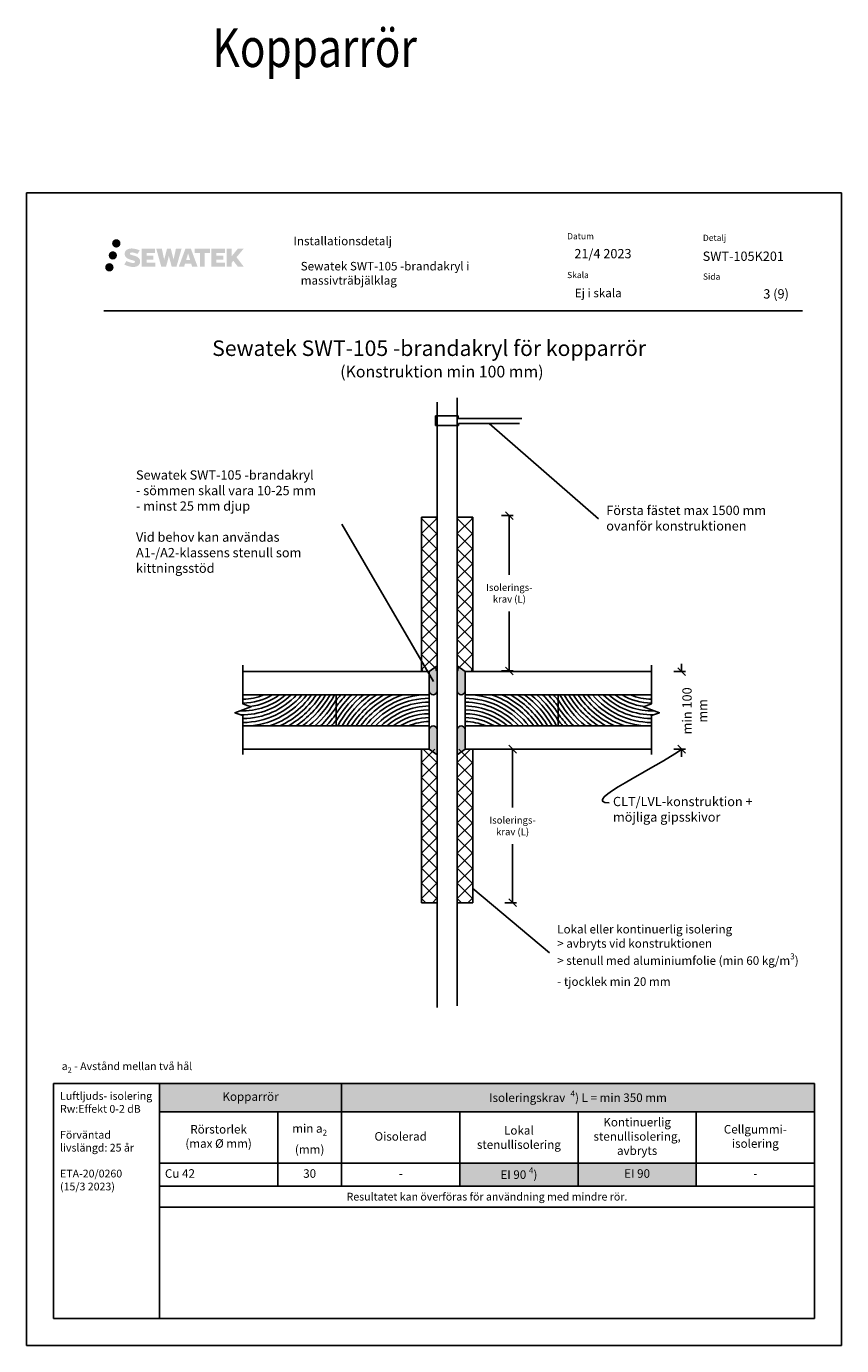
# Model space of a CAD drawing. Units: millimetres. Extents: x -8182 to 2595, y -12029 to -5711.
# Drawn here: x -7952 to -6902, y -9629 to -7930 of the extents above; entities that cross this region are included whole.
import ezdxf
from ezdxf import colors
from ezdxf.entities.mleader import LeaderData, LeaderLine
from ezdxf.enums import TextEntityAlignment as Align
from ezdxf.math import Vec2, Vec3

# ---------------------------------------------------------------- set-up
doc = ezdxf.new("R2010")
doc.units = ezdxf.units.MM
doc.header["$LTSCALE"] = 5
doc.header["$MEASUREMENT"] = 0
doc.layers.get('Defpoints').update_dxf_attribs({"color": 253})
doc.layers.add('Sewatek', color=7, linetype='Continuous')
doc.styles.add('_Mittaviivat', font='verdana.ttf', dxfattribs={"height": 9})
doc.styles.add('_Otsikko', font='verdana.ttf', dxfattribs={"height": 16})
doc.styles.add('_Taulukon data', font='verdana.ttf', dxfattribs={"height": 11})
doc.styles.add('_Taulukon header', font='verdana.ttf', dxfattribs={"height": 11})
doc.styles.add('_Taulukon title', font='verdana.ttf', dxfattribs={"height": 11})
doc.styles.add('_Teksti 10', font='verdana.ttf', dxfattribs={"height": 10})
doc.styles.add('_Teksti 11', font='verdana.ttf', dxfattribs={"height": 11})
doc.styles.add('_Teksti 12', font='verdana.ttf', dxfattribs={"height": 12})
doc.styles.add('_Teksti 8', font='verdana.ttf', dxfattribs={"height": 8})
doc.styles.add('_Teksti leaderit', font='verdana.ttf', dxfattribs={"height": 11})
doc.styles.add('Teksti', font='simplex.shx', dxfattribs={"width": 0.8})
doc.styles.add('Teksti 50', font='simplex.shx', dxfattribs={"width": 0.8, "height": 50})
doc.dimstyles.new('Mitta 2', dxfattribs={"dimtxt": 10, "dimasz": 10, "dimexe": 5, "dimexo": 0, "dimgap": 4, "dimtad": 0, "dimtih": 1, "dimtoh": 1, "dimdec": 4, "dimzin": 0, "dimdsep": 46, "dimtxsty": 'Teksti', "dimblk": 'OBLIQUE', "dimcen": 0, "dimclrd": 256, "dimclre": 256, "dimclrt": 256, "dimadec": 0, "dimazin": 0, "dimtfac": 1, "dimtdec": 4, "dimtofl": 0, "dimtmove": 0, "dimatfit": 3, "dimldrblk": 'OBLIQUE', "dimfxl": 10, "dimfxlon": 1, "dimtolj": 1, "dimtzin": 0, "dimlwd": -1, "dimlwe": -1, "dimarcsym": 0})

# ---------------------------------------------------------------- blocks, each defined once
blk = doc.blocks.new('_Oblique')
at = {"color": 0, "linetype": 'ByBlock', "lineweight": -2}
blk.add_line((-0.5, -0.5), (0.5, 0.5), dxfattribs=at)
blk = doc.blocks.new('*D115')
at = {"layer": 'Defpoints', "color": 0}
for p in [(-7147, -8761.2), (-7147, -8861.2), (-7108, -8861.2)]:
    blk.add_point(p, dxfattribs=at)
at = {"layer": 'Sewatek'}
for p, q in [((-7108, -8761.2), (-7108, -8751.2)), ((-7118, -8761.2), (-7103, -8761.2)), ((-7118, -8861.2), (-7103, -8861.2)), ((-7108, -8861.2), (-7108, -8871.2))]:
    blk.add_line(p, q, dxfattribs=at)
at = {"layer": 'Sewatek', "xscale": 10, "yscale": 10, "zscale": 10}
for p, rotation in [((-7108, -8761.2), 270), ((-7108, -8861.2), 90)]:
    blk.add_blockref('_Oblique', p, dxfattribs=dict(at, rotation=rotation))
at = {"layer": 'Sewatek', "insert": (-7091.1, -8811.8), "char_height": 9, "attachment_point": 5, "rotation": 90, "style": '_Mittaviivat'}
blk.add_mtext('\\A1;{\\H1.33333x;min 100 mm}', dxfattribs=at)
blk = doc.blocks.new('_None')

msp = doc.modelspace()

# ---------------------------------------------------------------- hatches: boundary and pattern name
at = {"layer": 'Sewatek', "ltscale": 0.5, "true_color": 0x002d72, "transparency": 33554687}
h = msp.add_hatch(color=166, dxfattribs=at)
h.dxf.hatch_style = 1
h.paths.add_polyline_path([(-7841.58993, -8209.64298, 1), (-7830.75339, -8209.64298, 1)])
at = {"layer": 'Sewatek', "ltscale": 0.5, "true_color": 0xda1884, "transparency": 33554687}
h = msp.add_hatch(color=222, dxfattribs=at)
h.dxf.hatch_style = 1
h.paths.add_polyline_path([(-7835.32733, -8225.10653, 1), (-7845.97516, -8225.10653, 1)])
at = {"layer": 'Sewatek', "ltscale": 0.5, "true_color": 0x002d72, "transparency": 33554687}
h = msp.add_hatch(color=166, dxfattribs=at)
h.dxf.hatch_style = 1
h.paths.add_polyline_path([(-7805.87265, -8230.50763), (-7806.79821, -8229.00532), (-7807.68548, -8228.14364), (-7808.52156, -8227.36728), (-7809.60954, -8226.76939), (-7810.65404, -8226.30707), (-7811.88689, -8225.82763), (-7814.41496, -8225.1352), (-7816.37876, -8224.58288), (-7817.99889, -8223.9201), (-7818.44075, -8223.46597), (-7818.62486, -8222.53317), (-7818.31801, -8222.04222), (-7817.4834, -8221.51445), (-7815.72825, -8221.28615), (-7813.27743, -8221.69462), (-7810.85802, -8222.44872), (-7808.84709, -8223.20282), (-7806.08103, -8218.61279), (-7807.78487, -8217.90526), (-7808.69455, -8217.57315), (-7810.01369, -8217.17093), (-7811.74187, -8216.74979), (-7814.16838, -8216.33209), (-7815.68462, -8216.19386), (-7817.2755, -8216.19386), (-7819.23467, -8216.45127), (-7820.98678, -8216.94779), (-7822.28412, -8217.66853), (-7823.3252, -8218.46936), (-7824.07798, -8219.19011), (-7824.61319, -8220.03028), (-7824.99738, -8220.7756), (-7825.35966, -8222.19324), (-7825.35966, -8223.92591), (-7825.17065, -8224.82374), (-7824.87153, -8225.8549), (-7824.0908, -8227.08673), (-7823.22331, -8227.91951), (-7822.16498, -8228.8217), (-7821.35575, -8229.29955), (-7820.02999, -8229.86091), (-7817.65317, -8230.69697), (-7815.13303, -8231.35388), (-7813.58033, -8231.84358), (-7812.93139, -8232.2075), (-7812.48365, -8232.55131), (-7812.15926, -8233.12245), (-7812.15926, -8233.64921), (-7812.27662, -8233.93273), (-7812.59601, -8234.29943), (-7813.30574, -8234.67796), (-7814.25206, -8234.87905), (-7815.54142, -8234.87905), (-7816.90175, -8234.60698), (-7818.58146, -8234.18114), (-7820.30849, -8233.5542), (-7821.72797, -8232.99824), (-7822.99367, -8232.30033), (-7825.85051, -8236.75085), (-7824.70796, -8237.42599), (-7823.28497, -8238.04919), (-7821.62309, -8238.68279), (-7819.82026, -8239.20046), (-7818.26457, -8239.60697), (-7816.45873, -8239.89882), (-7815.18187, -8240.09035), (-7813.94149, -8240.09035), (-7812.65423, -8239.97614), (-7810.58764, -8239.52912), (-7809.34009, -8239.05027), (-7808.39498, -8238.5084), (-7807.63889, -8237.87833), (-7807.09703, -8237.29866), (-7806.49216, -8236.47957), (-7805.92798, -8235.55331), (-7805.5739, -8234.09272), (-7805.5739, -8232.17846)])
h.paths.add_polyline_path([(-7788.33454, -8225.47533), (-7797.23578, -8225.47533), (-7797.23578, -8221.90563), (-7786.22785, -8221.90563), (-7786.22785, -8216.52371), (-7803.58969, -8216.52371), (-7803.58969, -8239.64272), (-7786.06554, -8239.64272), (-7786.06554, -8234.39722), (-7797.2393, -8234.39722), (-7797.2393, -8230.73702), (-7788.33454, -8230.73702)])
h.paths.add_polyline_path([(-7777.50864, -8216.49752), (-7784.69328, -8216.49752), (-7778.25413, -8239.65823), (-7772.04425, -8239.65823), (-7768.5013, -8225.84313), (-7764.78595, -8239.64566), (-7758.66693, -8239.64566), (-7752.18229, -8216.58184), (-7759.39354, -8216.58184), (-7762.43196, -8230.5688), (-7765.95146, -8216.51557), (-7770.9154, -8216.51557), (-7774.5153, -8230.74753)])
h.paths.add_polyline_path([(-7740.10626, -8216.50634), (-7747.13992, -8216.50424), (-7755.66697, -8239.6574), (-7748.80976, -8239.6574), (-7747.67252, -8235.80487), (-7739.682, -8235.80487), (-7738.47283, -8239.68068), (-7731.48204, -8239.68068)])
h.paths.add_polyline_path([(-7746.19807, -8230.91708), (-7743.67922, -8222.53463), (-7741.10284, -8230.91708)], flags=16)
h.paths.add_polyline_path([(-7681.34757, -8227.43753), (-7672.15628, -8216.51924), (-7679.66674, -8216.51924), (-7687.72452, -8226.3541), (-7687.72452, -8216.51973), (-7694.03247, -8216.51973), (-7694.03247, -8239.70017), (-7687.73147, -8239.70017), (-7687.73147, -8234.78823), (-7685.40942, -8232.1083), (-7679.52498, -8239.75156), (-7671.93644, -8239.75156)])
h.paths.add_polyline_path([(-7698.4152, -8225.54835), (-7707.36798, -8225.54835), (-7707.36798, -8221.86649), (-7696.32929, -8221.86649), (-7696.32929, -8216.51819), (-7713.75178, -8216.51819), (-7713.75178, -8239.70576), (-7696.18759, -8239.70576), (-7696.18759, -8234.35765), (-7707.3691, -8234.35765), (-7707.3691, -8230.77209), (-7698.4152, -8230.77209)])
h.paths.add_polyline_path([(-7722.15654, -8221.83057), (-7715.6494, -8221.83057), (-7715.6494, -8216.51478), (-7735.11614, -8216.51478), (-7735.11614, -8221.88745), (-7728.51144, -8221.88745), (-7728.51144, -8239.6546), (-7722.15654, -8239.6546)])
at = {"layer": 'Sewatek', "ltscale": 0.5, "true_color": 0x05c3de, "transparency": 33554687}
h = msp.add_hatch(color=132, dxfattribs=at)
h.dxf.hatch_style = 1
h.paths.add_polyline_path([(-7839.72453, -8240.47067, 1), (-7850.52972, -8240.47067, 1)])
at = {"layer": 'Sewatek'}
h = msp.add_hatch(color=256, dxfattribs=at)
h.dxf.hatch_style = 1
edge = h.paths.add_edge_path()
edge.add_line((-7433.0019, -8787.15568), (-7433.0019, -8761.15287))
edge.add_line((-7433.0019, -8761.15287), (-7423.0019, -8754.0002))
edge.add_line((-7423.0019, -8754.0002), (-7423.0019, -8787.15568))
edge.add_arc((-7428.0019, -8786.03533), 5.12398, 192.62973878, 347.37026122, ccw=False)
h = msp.add_hatch(color=256, dxfattribs=at)
h.dxf.hatch_style = 1
edge = h.paths.add_edge_path()
edge.add_line((-7387.0019, -8787.15568), (-7387.0019, -8761.15287))
edge.add_line((-7387.0019, -8761.15287), (-7397.0019, -8754.0002))
edge.add_line((-7397.0019, -8754.0002), (-7397.0019, -8787.15568))
edge.add_arc((-7392.0019, -8786.03533), 5.12398, 192.62973878, 347.37026122)
h = msp.add_hatch(color=256, dxfattribs=at)
h.dxf.hatch_style = 1
edge = h.paths.add_edge_path()
edge.add_line((-7433.0019, -8835.15568), (-7433.0019, -8861.1585))
edge.add_line((-7433.0019, -8861.1585), (-7423.0019, -8868.31117))
edge.add_line((-7423.0019, -8868.31117), (-7423.0019, -8835.15568))
edge.add_arc((-7428.0019, -8836.27604), 5.12398, 12.62973878, 167.37026122)
h = msp.add_hatch(color=256, dxfattribs=at)
h.dxf.hatch_style = 1
edge = h.paths.add_edge_path()
edge.add_line((-7387.0019, -8835.15568), (-7387.0019, -8861.1585))
edge.add_line((-7387.0019, -8861.1585), (-7397.0019, -8868.31117))
edge.add_line((-7397.0019, -8868.31117), (-7397.0019, -8835.15568))
edge.add_arc((-7392.0019, -8836.27604), 5.12398, 12.62973878, 167.37026122, ccw=False)

# ---------------------------------------------------------------- linework, layer by layer
for p, q in [((-6901.98339, -8144.44101), (-7951.98339, -8144.44101)), ((-7951.98339, -8144.44101), (-7951.98339, -9629.44101)), ((-6901.98339, -9629.44101), (-6901.98339, -8144.44101)), ((-7397.0019, -8408.62363), (-7397.0019, -9191.61733)), ((-7423.0019, -8414.2084), (-7423.0019, -9193.8513)), ((-7424.95679, -8444.3282), (-7424.95679, -8431.66271)), ((-7424.95679, -8431.66271), (-7395.70792, -8431.66271)), ((-7395.61215, -8444.3282), (-7424.95679, -8444.3282)), ((-7395.70792, -8431.66271), (-7395.70792, -8434.99448)), ((-7395.70792, -8434.99448), (-7314.06171, -8434.99448)), ((-7316.66665, -8441.54955), (-7395.61215, -8441.54955)), ((-7395.61215, -8441.54955), (-7395.61215, -8444.3282)), ((-7356.1394, -8441.54955), (-7215.11719, -8564.28665)), ((-7443.01953, -8760.00932, -0.00619), (-7443.01845, -8562.26302, -0.00619)), ((-7443.01845, -8562.26302, -0.00619), (-7422.96721, -8562.26302, -0.00619)), ((-7397.0019, -8562.26302), (-7376.95066, -8562.26302)), ((-7377.0688, -8760.00958, -0.00619), (-7377.06881, -8562.26302, -0.00619)), ((-7339.96481, -8560.32969, -0.00619), (-7324.96481, -8560.32969, -0.00619)), ((-7329.96481, -8560.32969, -0.00619), (-7329.96481, -8636.68123, -0.00619)), ((-7329.96481, -8760.33576, -0.00619), (-7329.96481, -8683.98423, -0.00619)), ((-7433.0019, -8761.15568), (-7433.0019, -8861.15568)), ((-7387.0019, -8761.15568), (-7387.0019, -8861.15568)), ((-7339.96481, -8760.33576, -0.00619), (-7324.96481, -8760.33576, -0.00619)), ((-7433.0019, -8861.15568), (-7433.0019, -8831.15568)), ((-7387.0019, -8861.15568), (-7387.0019, -8831.15568)), ((-7459.0019, -8861.15568), (-7433.0019, -8861.15568)), ((-7443.01844, -8861.15595), (-7443.01845, -9058.91624)), ((-7361.0019, -8861.15568), (-7387.0019, -8861.15568)), ((-7377.0688, -8861.15568), (-7377.06881, -9058.91624)), ((-7335.78866, -8861.15568), (-7320.78866, -8861.15568)), ((-7325.78866, -8861.15568), (-7325.78866, -8936.38446)), ((-7325.78866, -9058.91624), (-7325.78866, -8983.68746)), ((-7377.0688, -9040.41197), (-7278.26299, -9123.62173)), ((-7443.1366, -9058.91624, -0.00619), (-7423.08535, -9058.91624, -0.00619)), ((-7397.12005, -9058.91624), (-7377.06881, -9058.91624)), ((-7335.78866, -9058.91624), (-7320.78866, -9058.91624)), ((-7951.98339, -9629.44101), (-6901.98339, -9629.44101))]:
    msp.add_line(p, q, dxfattribs=at)
at = {"layer": 'Sewatek', "color": 166, "true_color": 0x002d72}
msp.add_line((-7852.33655, -8296.4757), (-6952.33655, -8296.4757), dxfattribs=at)
at = {"layer": 'Sewatek', "linetype": 'Continuous', "ltscale": 10}
for p, q in [((-7443.01845, -8564.07587, -0.00619), (-7441.2056, -8562.26301, -0.00619)), ((-7443.01845, -8583.5213, -0.00619), (-7422.96774, -8563.47059, -0.00619)), ((-7443.01845, -8564.07587, -0.00619), (-7422.97674, -8584.11758, -0.00619)), ((-7425.38587, -8562.26302, -0.00619), (-7422.96826, -8564.68062, -0.00619)), ((-7425.38587, -8562.26302, -0.00619), (-7425.38587, -8562.26302, -0.00619)), ((-7397.11926, -8564.07508, -0.00619), (-7395.3072, -8562.26302, -0.00619)), ((-7397.11926, -8564.07666, -0.00619), (-7377.0688, -8584.12711, -0.00619)), ((-7397.11078, -8583.51203, -0.00619), (-7377.0688, -8563.47006, -0.00619)), ((-7379.48746, -8562.26301, -0.00619), (-7377.0688, -8564.68168, -0.00619)), ((-7379.48746, -8562.26301, -0.00619), (-7379.48746, -8562.26301, -0.00619)), ((-7443.01845, -8602.96674, -0.00619), (-7422.97622, -8582.92451, -0.00619)), ((-7443.01845, -8583.52131, -0.00619), (-7422.98522, -8603.55454, -0.00619)), ((-7397.11077, -8583.53059, -0.00619), (-7377.0688, -8603.57255, -0.00619)), ((-7397.10229, -8602.94899, -0.00619), (-7377.0688, -8582.9155, -0.00619)), ((-7443.01845, -8622.41217, -0.00619), (-7422.98471, -8602.37843, -0.00619)), ((-7443.01845, -8602.96675, -0.00619), (-7422.9937, -8622.99149, -0.00619)), ((-7397.10228, -8602.98451, -0.00619), (-7377.0688, -8623.01799, -0.00619)), ((-7397.09381, -8622.38594, -0.00619), (-7377.0688, -8602.36093, -0.00619)), ((-7443.01845, -8641.85761, -0.00619), (-7422.9932, -8621.83236, -0.00619)), ((-7443.01845, -8622.41218, -0.00619), (-7423.00218, -8642.42845, -0.00619)), ((-7397.09379, -8622.43844, -0.00619), (-7377.0688, -8642.46342, -0.00619)), ((-7397.08533, -8641.8229, -0.00619), (-7377.0688, -8621.80637, -0.00619)), ((-7443.01845, -8641.85762, -0.00619), (-7423.01066, -8661.86541, -0.00619)), ((-7443.01844, -8661.30304, -0.00619), (-7423.00168, -8641.28628, -0.00619)), ((-7397.0853, -8641.89236, -0.00619), (-7377.0688, -8661.90886, -0.00619)), ((-7397.07685, -8661.25986, -0.00619), (-7377.0688, -8641.25181, -0.00619)), ((-7443.01844, -8680.74848, -0.00619), (-7423.01017, -8660.7402, -0.00619)), ((-7443.01844, -8661.30306, -0.00619), (-7423.01914, -8681.30236, -0.00619)), ((-7397.07681, -8661.34629, -0.00619), (-7377.0688, -8681.35429, -0.00619)), ((-7397.06837, -8680.69681, -0.00619), (-7377.0688, -8660.69724, -0.00619)), ((-7443.01844, -8700.19391, -0.00619), (-7423.01866, -8680.19413, -0.00619)), ((-7443.01844, -8680.7485, -0.00619), (-7423.02762, -8700.73932, -0.00619)), ((-7397.06832, -8680.80021, -0.00619), (-7377.0688, -8700.79973, -0.00619)), ((-7397.05989, -8700.13377, -0.00619), (-7377.0688, -8680.14268, -0.00619)), ((-7443.01844, -8719.63935, -0.00619), (-7423.02714, -8699.64805, -0.00619)), ((-7443.01844, -8700.19394, -0.00619), (-7423.0361, -8720.17628, -0.00619)), ((-7397.05984, -8700.25414, -0.00619), (-7377.0688, -8720.24517, -0.00619)), ((-7397.05141, -8719.57072, -0.00619), (-7377.0688, -8699.58812, -0.00619)), ((-7443.01844, -8739.08478, -0.00619), (-7423.03563, -8719.10197, -0.00619)), ((-7443.01844, -8719.63938, -0.00619), (-7423.04458, -8739.61324, -0.00619)), ((-7397.05135, -8719.70806, -0.00619), (-7377.0688, -8739.6906, -0.00619)), ((-7397.04293, -8739.00768, -0.00619), (-7377.0688, -8719.03355, -0.00619)), ((-7443.01844, -8739.08481, -0.00619), (-7423.05306, -8759.05019, -0.00619)), ((-7443.01843, -8758.53021, -0.00619), (-7423.04412, -8738.5559, -0.00619)), ((-7397.04286, -8739.16199, -0.00619), (-7377.0688, -8759.13604, -0.00619)), ((-7397.03445, -8758.44463, -0.00619), (-7377.0688, -8738.47899, -0.00619)), ((-7443.01843, -8758.53025, -0.00619), (-7441.53932, -8760.00937, -0.00619)), ((-7425.05216, -8760.00937, -0.00619), (-7423.0526, -8758.00982, -0.00619)), ((-7425.05216, -8760.00937, -0.00619), (-7425.05216, -8760.00937, -0.00619)), ((-7397.03437, -8758.61591, -0.00619), (-7395.64072, -8760.00956, -0.00619)), ((-7379.15393, -8760.00956, -0.00619), (-7377.0688, -8757.92443, -0.00619)), ((-7379.15393, -8760.00956, -0.00619), (-7379.15393, -8760.00956, -0.00619)), ((-7443.01844, -8878.36165), (-7425.81268, -8861.15589)), ((-7440.77879, -8861.15589), (-7423.04574, -8878.88894)), ((-7440.77879, -8861.15589), (-7440.77879, -8861.15589)), ((-7397.04124, -8878.28285), (-7379.91409, -8861.15571)), ((-7394.88057, -8861.1557), (-7377.0688, -8878.96747)), ((-7394.88057, -8861.1557), (-7394.88057, -8861.1557)), ((-7443.01844, -8897.80709), (-7423.0462, -8877.83485)), ((-7443.01844, -8878.36168), (-7423.03725, -8898.34287)), ((-7397.04972, -8897.73678), (-7377.0688, -8877.75586)), ((-7397.0413, -8878.44041), (-7377.0688, -8898.41291)), ((-7443.01844, -8917.25253), (-7423.03772, -8897.27181)), ((-7443.01844, -8897.80712), (-7423.02877, -8917.79679)), ((-7397.05821, -8917.1907), (-7377.0688, -8897.2013)), ((-7397.04978, -8897.87737), (-7377.0688, -8917.85835)), ((-7443.01844, -8936.69796), (-7423.02924, -8916.70877)), ((-7443.01844, -8917.25255), (-7423.02028, -8937.25071)), ((-7397.0667, -8936.64463), (-7377.0688, -8916.64673)), ((-7397.05826, -8917.31432), (-7377.0688, -8937.30378)), ((-7443.01844, -8956.1434), (-7423.02076, -8936.14572)), ((-7443.01844, -8936.69799), (-7423.0118, -8956.70463)), ((-7397.07519, -8956.09855), (-7377.0688, -8936.09217)), ((-7397.06675, -8936.75128), (-7377.0688, -8956.74922)), ((-7443.01845, -8975.58884), (-7423.01229, -8955.58268)), ((-7443.01844, -8956.14342), (-7423.00331, -8976.15856)), ((-7397.08367, -8975.55248), (-7377.0688, -8955.53761)), ((-7397.07523, -8956.18823), (-7377.0688, -8976.19466)), ((-7443.01845, -8995.03428), (-7423.00381, -8975.01964)), ((-7443.01845, -8975.58886), (-7422.99482, -8995.61248)), ((-7397.09216, -8995.0064), (-7377.0688, -8974.98304)), ((-7397.08371, -8975.62519), (-7377.0688, -8995.64009)), ((-7443.01845, -9014.47972), (-7422.99533, -8994.4566)), ((-7443.01845, -8995.03429), (-7422.98634, -9015.0664)), ((-7397.10065, -9014.46033), (-7377.0688, -8994.42848)), ((-7397.09219, -8995.06215), (-7377.0688, -9015.08553)), ((-7443.01845, -9033.92516), (-7422.98685, -9013.89355)), ((-7443.01845, -9014.47973), (-7422.97785, -9034.52032)), ((-7397.10914, -9033.91425), (-7377.0688, -9013.87391)), ((-7397.10067, -9014.4991), (-7377.0688, -9034.53097)), ((-7443.01845, -9053.37059), (-7422.97837, -9033.33051)), ((-7443.01845, -9033.92516), (-7422.96937, -9053.97425)), ((-7397.11763, -9053.36817), (-7377.0688, -9033.31935)), ((-7397.10915, -9033.93606), (-7377.0688, -9053.9764)), ((-7443.01845, -9053.3706), (-7437.47281, -9058.91624)), ((-7429.11866, -9058.91624), (-7422.96989, -9052.76747)), ((-7397.11763, -9053.37301), (-7391.5744, -9058.91624)), ((-7383.22026, -9058.91624), (-7377.0688, -9052.76479)), ((-7429.11866, -9058.91624), (-7429.11866, -9058.91624)), ((-7383.22026, -9058.91624), (-7383.22026, -9058.91624))]:
    msp.add_line(p, q, dxfattribs=at)
at = {"layer": 'Sewatek', "color": 0, "lineweight": -2}
for p, q in [((-7780.5531, -9291.88474), (-6936.98309, -9291.88474)), ((-7780.5531, -9291.88474), (-7780.5531, -9451.24441)), ((-7546.02976, -9291.88474), (-7546.02976, -9423.88441)), ((-6936.98309, -9291.88474), (-6936.98309, -9451.24441)), ((-7780.5531, -9328.26374), (-6936.98309, -9328.26374)), ((-7628.29143, -9328.26374), (-7628.29143, -9423.88441)), ((-7393.76809, -9328.26374), (-7393.76809, -9423.88441)), ((-7241.50643, -9328.26374), (-7241.50643, -9394.46241)), ((-7089.24476, -9328.26374), (-7089.24476, -9394.46241)), ((-7780.5531, -9394.46241), (-6936.98309, -9394.46241)), ((-7780.5531, -9423.88441), (-6936.98309, -9423.88441)), ((-7780.5531, -9451.24441), (-6936.98309, -9451.24441))]:
    msp.add_line(p, q, dxfattribs=at)
at = {"layer": 'Sewatek', "lineweight": -2}
for p, q in [((-7241.50643, -9394.46241), (-7241.50643, -9423.88441)), ((-7089.24476, -9394.46241), (-7089.24476, -9423.88441))]:
    msp.add_line(p, q, dxfattribs=at)
at = {"layer": 'Sewatek', "linetype": 'Continuous'}
for points in [[(-7673.0019, -8867.91095), (-7673.0019, -8817.91095), (-7683.30494, -8814.16095), (-7662.69886, -8806.66095), (-7673.0019, -8802.91095), (-7673.0019, -8752.91095)], [(-7147.0019, -8867.91095), (-7147.0019, -8817.91095), (-7136.69886, -8814.16095), (-7157.30494, -8806.66095), (-7147.0019, -8802.91095), (-7147.0019, -8752.91095)]]:
    msp.add_lwpolyline(points, dxfattribs=at)
at = {"layer": 'Sewatek'}
for points in [[(-7433.0019, -8761.15568), (-7433.0019, -8791.15568), (-7673.0019, -8791.15568), (-7673.0019, -8761.15568)], [(-7387.0019, -8761.15568), (-7387.0019, -8791.15568), (-7147.0019, -8791.15568), (-7147.0019, -8761.15568)], [(-7433.0019, -8791.15568), (-7433.0019, -8831.15568), (-7553.0019, -8831.15568), (-7553.0019, -8791.15568)], [(-7387.0019, -8791.15568), (-7387.0019, -8831.15568), (-7267.0019, -8831.15568), (-7267.0019, -8791.15568)], [(-7433.0019, -8861.15568), (-7433.0019, -8831.15568), (-7673.0019, -8831.15568), (-7673.0019, -8861.15568)], [(-7387.0019, -8861.15568), (-7387.0019, -8831.15568), (-7147.0019, -8831.15568), (-7147.0019, -8861.15568)]]:
    msp.add_lwpolyline(points, close=True, dxfattribs=at)
for points in [[(-7433.0019, -8787.15568), (-7433.0019, -8761.15568), (-7423.0019, -8753.94911), (-7423.0019, -8787.15568, -0.8007250683)], [(-7387.0019, -8787.15568), (-7387.0019, -8761.15568), (-7397.0019, -8753.94911), (-7397.0019, -8787.15568, 0.8007250683)], [(-7433.0019, -8835.15568), (-7433.0019, -8861.15568), (-7423.0019, -8868.36226), (-7423.0019, -8835.15568, 0.8007250683)], [(-7387.0019, -8835.15568), (-7387.0019, -8861.15568), (-7397.0019, -8868.36226), (-7397.0019, -8835.15568, -0.8007250683)]]:
    msp.add_lwpolyline(points, format="xyb", close=True, dxfattribs=at)
for points in [[(-7673.0019, -8802.91095), (-7673.0019, -8791.15568), (-7553.0019, -8791.15568), (-7553.0019, -8831.15568), (-7673.0019, -8831.15568), (-7673.0019, -8817.91095)], [(-7147.0019, -8802.91095), (-7147.0019, -8791.15568), (-7267.0019, -8791.15568), (-7267.0019, -8831.15568), (-7147.0019, -8831.15568), (-7147.0019, -8817.91095)]]:
    msp.add_lwpolyline(points, dxfattribs=at)
at = {"layer": 'Sewatek', "ltscale": 10}
for points in [[(-7780.60126, -9291.88474), (-7916.98339, -9291.88474), (-7916.98339, -9594.44101), (-7780.60126, -9594.44101)], [(-7780.60126, -9291.88474), (-6936.98309, -9291.88473), (-6936.98309, -9594.441), (-7780.60126, -9594.44101)]]:
    msp.add_lwpolyline(points, close=True, dxfattribs=at)
at = {"layer": 'Sewatek'}
for centre, radius, start, end in [((-7673.95559, -8726.50021), 85.3564, 268.06354488, 310.75775576), ((-7673.85671, -8726.68077), 90.15353, 268.61733152, 314.34303772), ((-7673.77063, -8726.81134), 100, 270.44045647, 319.9509274), ((-7673.77063, -8726.81134), 95, 270.46363888, 317.36629118), ((-7673.77063, -8726.81134), 75, 270.58727979, 300.9156467), ((-7673.77063, -8726.81134), 70, 270.62922998, 293.18987161), ((-7673.77063, -8726.81134), 80, 277.05232225, 306.45687471), ((-7673.77063, -8726.81134), 105, 276.40628283, 322.20752236), ((-7673.77063, -8726.81134), 110, 288.45275488, 324.20064015), ((-7673.77063, -8726.81134), 115, 294.8593976, 325.977663), ((-7673.77063, -8726.81134), 120, 299.59520907, 327.57447436), ((-7673.77063, -8726.81134), 125, 303.40968721, 329.01893448), ((-7673.77063, -8726.81134), 130, 306.61620365, 330.33311682), ((-7673.77063, -8726.81134), 135, 309.38307004, 331.53480686), ((-7673.77063, -8726.81134), 140, 311.81368593, 329.6136062), ((-7432.23317, -8895.50003), 155, 137.68630071, 141.18310137), ((-7432.23317, -8895.50003), 150, 135.92263977, 143.62231867), ((-7432.23317, -8895.50003), 145, 133.9771986, 146.39653998), ((-7432.23317, -8895.50003), 140, 131.81368593, 149.6136062), ((-7432.23317, -8895.50003), 135, 129.38307004, 151.53480686), ((-7432.23317, -8895.50003), 130, 126.61620365, 150.33311682), ((-7432.23317, -8895.50003), 125, 123.40968721, 149.01893448), ((-7432.23317, -8895.50003), 120, 119.59520907, 147.57447436), ((-7432.23317, -8895.50003), 115, 114.8593976, 145.977663), ((-7432.23317, -8895.50003), 110, 108.45275488, 144.20064015), ((-7432.23317, -8895.50003), 105, 96.40628283, 142.20752236), ((-7432.23317, -8895.50003), 100, 90.44045647, 139.9509274), ((-7432.23317, -8895.50003), 95, 90.46363888, 137.36629118), ((-7387.77063, -8895.50003), 100, 40.0490726, 89.55954353), ((-7387.77063, -8895.50003), 95, 42.63370882, 89.53636112), ((-7387.77063, -8895.50003), 105, 37.79247764, 83.59371717), ((-7387.77063, -8895.50003), 110, 35.79935985, 71.54724512), ((-7387.77063, -8895.50003), 115, 34.022337, 65.1406024), ((-7387.77063, -8895.50003), 120, 32.42552564, 60.40479093), ((-7387.77063, -8895.50003), 125, 30.98106552, 56.59031279), ((-7387.77063, -8895.50003), 130, 29.66688318, 53.38379635), ((-7387.77063, -8895.50003), 135, 28.46519314, 50.61692996), ((-7387.77063, -8895.50003), 140, 30.3863938, 48.18631407), ((-7387.77063, -8895.50003), 145, 33.60346002, 46.0228014), ((-7387.77063, -8895.50003), 150, 36.37768133, 44.07736023), ((-7387.77063, -8895.50003), 155, 38.81689863, 42.31369929), ((-7146.23317, -8726.81134), 140, 210.3863938, 228.18631407), ((-7146.23317, -8726.81134), 135, 208.46519314, 230.61692996), ((-7146.23317, -8726.81134), 130, 209.66688318, 233.38379635), ((-7146.23317, -8726.81134), 125, 210.98106552, 236.59031279), ((-7146.23317, -8726.81134), 120, 212.42552564, 240.40479093), ((-7146.23317, -8726.81134), 115, 214.022337, 245.1406024), ((-7146.23317, -8726.81134), 110, 215.79935985, 251.54724512), ((-7146.23317, -8726.81134), 105, 217.79247764, 263.59371717), ((-7146.23317, -8726.81134), 100, 220.0490726, 269.55954353), ((-7146.23317, -8726.81134), 95, 222.63370882, 269.53636112), ((-7146.14709, -8726.68077), 90.15353, 225.65696228, 271.38266848), ((-7146.04821, -8726.50021), 85.3564, 229.24224424, 271.93645512), ((-7146.23317, -8726.81134), 80, 233.54312529, 262.94767775), ((-7146.23317, -8726.81134), 75, 239.0843533, 269.41272021), ((-7146.23317, -8726.81134), 70, 246.81012839, 269.37077002), ((-7673.77063, -8726.81134), 145, 313.9771986, 326.39653998), ((-7673.77063, -8726.81134), 150, 315.92263977, 323.62231867), ((-7432.23317, -8895.50003), 90, 90.48939721, 134.3619478), ((-7432.23317, -8895.50003), 85, 90.51818604, 130.80023963), ((-7432.23317, -8895.50003), 80, 90.55057364, 126.45687471), ((-7387.77063, -8895.50003), 90, 45.6380522, 89.51060279), ((-7387.77063, -8895.50003), 85, 49.19976037, 89.48181396), ((-7387.77063, -8895.50003), 80, 53.54312529, 89.44942636), ((-7146.23317, -8726.81134), 145, 213.60346002, 226.0228014), ((-7146.23317, -8726.81134), 150, 216.37768133, 224.07736023), ((-7673.77063, -8726.81134), 155, 317.68630071, 321.18310137), ((-7432.23317, -8895.50003), 75, 90.58727979, 120.9156467), ((-7432.23317, -8895.50003), 70, 90.62922998, 113.18987161), ((-7387.77063, -8895.50003), 75, 59.0843533, 89.41272021), ((-7387.77063, -8895.50003), 70, 66.81012839, 89.37077002), ((-7146.23317, -8726.81134), 155, 218.81689863, 222.31369929)]:
    msp.add_arc(centre, radius, start, end, dxfattribs=at)
at = {"layer": 'Sewatek', "color": 254, "true_color": 0xdddddd}
for points in [[(-7780.5531, -9291.88474), (-7546.02976, -9291.88474), (-7780.5531, -9328.26374), (-7546.02976, -9328.26374)], [(-7546.02976, -9291.88474), (-6936.98309, -9291.88474), (-7546.02976, -9328.26374), (-6936.98309, -9328.26374)]]:
    msp.add_solid(points, dxfattribs=at)
at = {"layer": 'Sewatek', "color": 254, "true_color": 0xd7ebd2}
for points in [[(-7393.76809, -9394.46241), (-7241.50643, -9394.46241), (-7393.76809, -9423.88441), (-7241.50643, -9423.88441)], [(-7241.50643, -9394.46241), (-7089.24476, -9394.46241), (-7241.50643, -9423.88441), (-7089.24476, -9423.88441)]]:
    msp.add_solid(points, dxfattribs=at)

# ---------------------------------------------------------------- block references
at = {"layer": 'Sewatek', "xscale": 10, "yscale": 10, "zscale": 10}
for p, rotation in [((-7329.96481, -8560.32969, -0.00619), 90), ((-7329.96481, -8760.33576, -0.00619), 270), ((-7325.78866, -8861.15568), 90), ((-7325.78866, -9058.91624), 270)]:
    msp.add_blockref('_Oblique', p, dxfattribs=dict(at, rotation=rotation))

# ---------------------------------------------------------------- texts
at = {"layer": 'Sewatek', "ltscale": 10, "style": 'Teksti 50', "width": 0.8}
msp.add_text('Kopparrör', height=50, dxfattribs=at).set_placement((-7712.30054, -7982.42174, 1))
at = {"layer": 'Sewatek', "color": 166, "style": '_Teksti 8'}
msp.add_text('Installationsdetalj', height=11, dxfattribs=at).set_placement((-7607.9737, -8201.04804), align=Align.TOP_LEFT)
at = {"layer": 'Sewatek', "style": '_Teksti 12'}
for s, p in [('SWT-105K201', (-7080.93939, -8232.17427)), ('3 (9)', (-7002.82422, -8280.66308))]:
    msp.add_text(s, height=12, dxfattribs=at).set_placement(p)
at = {"layer": 'Sewatek', "ltscale": 10, "style": '_Otsikko'}
for s, height, p in [('Sewatek SWT-105 -brandakryl för kopparrör', 20, (-7712.68655, -8354.64558)), ('(Konstruktion min 100 mm)', 15, (-7547.76155, -8382.32058))]:
    msp.add_text(s, height=height, dxfattribs=at).set_placement(p)
at = {"layer": 'Sewatek', "color": 166, "true_color": 0x002d72, "char_height": 8, "attachment_point": 1, "style": '_Teksti 8'}
for s, insert, width in [('Datum', (-7255.48188, -8196.3744), 21.816), ('Detalj', (-7080.57816, -8198.48234), 33.784), ('Skala', (-7255.48188, -8246.3744), 58.4), ('Sida', (-7080.57816, -8248.36264), 22.304)]:
    msp.add_mtext(s, dxfattribs=dict(at, insert=insert, width=width))
at = {"layer": 'Sewatek'}
for s, insert, char_height, width, attachment_point, style in [('21/4 2023', (-7246.23571, -8216.83994), 12, 92.4878159, 1, '_Teksti 12'), ('Sewatek SWT-105 -brandakryl i\\Pmassivträbjälklag', (-7598.64657, -8233.46363), 11, 287.2206722, 1, '_Teksti 11'), ('Ej i skala', (-7245.54353, -8268.03668), 11, 130.7738989, 1, '_Teksti 11'), ('Första fästet max 1500 mm ovanför konstruktionen', (-7205.11719, -8547.53665), 12, 232.081899, 1, '_Teksti leaderit'), ('\\A1;{\\H0.9167x;Lokal eller kontinuerlig isolering\\P> avbryts vid konstruktionen\\P> stenull med aluminiumfolie (min 60 kg/m{\\H0.7x;\\S3^ ;})\\P- tjocklek min 20 mm}', (-7268.26299, -9087.53013), 12, 416.9134925, 1, '_Teksti leaderit'), ('\\A1;\\pxql;a{\\H0.7x;\\S^ 2;} - Avstånd mellan två hål', (-7906.51302, -9277.90963), 10, 474.9023779, 7, '_Teksti 10'), ('Luftljuds- isolering Rw:\\PEffekt 0-2 dB\\P\\PFörväntad\\Plivslängd: 25 år\\P\\PETA-20/0260\\P(15/3 2023)', (-7908.62403, -9302.83224), 10, 122.7091223, 1, '_Teksti leaderit'), ('\\A1;Isoleringskrav  {\\H0.7x;\\S4^ ;}) L = min 350 mm', (-7241.50643, -9310.07424), 11, 595.0466719, 5, '_Taulukon title'), ('Cu 42', (-7773.5531, -9409.17341), 11, 138.261668, 4, '_Taulukon header'), ('30', (-7587.1606, -9409.17341), 11, 68.261668, 5, '_Taulukon data'), ('-', (-7469.89893, -9409.17341), 11, 138.261668, 5, '_Taulukon data'), ('\\A1;EI 90{\\fVerdana|b0|i1|c0|p34; \\C0;{\\H0.7x;\\S4^ ;})}', (-7317.63726, -9409.17341), 11, 138.261668, 5, '_Taulukon data'), ('EI 90', (-7165.37559, -9409.17341), 11, 138.261668, 5, '_Taulukon data'), ('-', (-7013.11392, -9409.17341), 11, 138.261668, 5, '_Taulukon data'), ('{\\fVerdana|b0|i1|c0|p34;Resultatet kan överföras för användning med mindre rör.}', (-7358.76809, -9437.56441), 10, 829.5700079, 5, '_Taulukon data')]:
    msp.add_mtext(s, dxfattribs=dict(at, insert=insert, char_height=char_height, width=width, attachment_point=attachment_point, style=style))
at = {"layer": 'Sewatek', "char_height": 9, "attachment_point": 5, "style": '_Mittaviivat'}
for insert in [(-7329.96481, -8660.33273, -0.00619), (-7325.78866, -8960.03596)]:
    msp.add_mtext('\\A1;Isolerings-\\Pkrav (L)', dxfattribs=dict(at, insert=insert))
at = {"layer": 'Sewatek', "color": 0, "char_height": 11, "attachment_point": 5}
for s, insert, width, style in [('Kopparrör', (-7663.29143, -9310.07424), 220.523336, '_Taulukon title'), ('Rörstorlek \\P(max %%C mm)', (-7704.42226, -9361.36308), 138.261668, '_Taulukon header'), ('\\A1;min a{\\H0.7x;\\S^ 2;} \\P(mm)', (-7587.1606, -9361.36308), 68.261668, '_Taulukon header'), ('\\A1;Lokal stenullisolering', (-7317.63726, -9361.36308), 138.261668, '_Taulukon header'), ('Kontinuerlig stenullisolering, avbryts', (-7165.37559, -9361.36308), 138.261668, '_Taulukon header'), ('Cellgummi- isolering', (-7013.11392, -9361.36308), 138.261668, '_Taulukon header'), ('Oisolerad', (-7469.89893, -9361.36308), 138.261668, '_Taulukon header')]:
    msp.add_mtext(s, dxfattribs=dict(at, insert=insert, width=width, style=style))

# ---------------------------------------------------------------- dimensions: what is measured, and where the dimension line sits
at = {"layer": 'Sewatek'}
dim = msp.add_linear_dim(base=(-7107.97381, -8861.15568, 0.00619), p1=(-7147.0019, -8761.15568), p2=(-7147.0019, -8861.15568), angle=270, text='{\\H1.33333x;min 100 mm}', dimstyle='Mitta 2', override={"dimgap": 20, "dimtxsty": '_Mittaviivat', "dimtmove": 2}, dxfattribs=at)
dim.commit()
dim.dimension.update_dxf_attribs({"geometry": '*D115', "text_midpoint": (-7091.13781, -8811.82713, 0.00619), "dimtype": 160, "text_rotation": 90})

# ---------------------------------------------------------------- leaders
ml = msp.add_multileader_mtext('Standard', dxfattribs=at)
ml.set_content('\\pxql;Sewatek SWT-105 -brandakryl\\P- sömmen skall vara 10-25\\~mm\\P- minst 25 mm djup\\P\\pxi-3,l5,ql,t6;\\P\\pxi0,l0,ql,t6;Vid behov kan användas\\PA1-/A2-klassens stenull som\\Pkittningsstöd', color=256, style='_Teksti leaderit')
ml.set_leader_properties(color=256, linetype='ByLayer', lineweight=-1)
ml.set_arrow_properties(name='NONE')
ml.build(insert=Vec2(0, 0))
ml.multileader.update_dxf_attribs({"has_dogleg": 0, "text_left_attachment_type": 2, "text_right_attachment_type": 2, "dogleg_length": 5, "arrow_head_size": 8})
ctx = ml.context
ctx.base_point, ctx.char_height, ctx.arrow_head_size, ctx.landing_gap_size, ctx.plane_origin = Vec3(-7815.81738, -8571.27646, -8.47361), 12, 8, 5, Vec3(-7149.52537, -8486.04281, -8.47361)
ctx.left_attachment, ctx.right_attachment = 2, 2
notes = []
notes.append((ctx, [(0, (1, 1, 0), (-7540.53738, -8571.27646, -8.47361), (-1, 0), 5, [(0, [(-7427.81762, -8773.79661, -8.47361)], 0, [])])]))
ctx.mtext.insert, ctx.mtext.width, ctx.mtext.defined_height, ctx.mtext.flow_direction = Vec3(-7810.81738, -8501.95246, -8.47361), 278.8188436, 50.07164, 5
ml = msp.add_multileader_mtext('Standard', dxfattribs=at)
ml.set_content('CLT/LVL-konstruktion + möjliga gipsskivor', color=256, style='_Teksti leaderit')
ml.set_leader_properties(color=256, linetype='ByLayer', lineweight=-1)
ml.set_arrow_properties(name='NONE')
ml.build(insert=Vec2(0, 0))
ml.multileader.update_dxf_attribs({"leader_type": 2, "has_dogleg": 0, "dogleg_length": 5, "arrow_head_size": 8})
ctx = ml.context
ctx.base_point, ctx.char_height, ctx.arrow_head_size, ctx.landing_gap_size, ctx.plane_origin = Vec3(-7201.47545, -8930.26141, -8.47361), 12, 8, 5, Vec3(-7187.01932, -8944.65073, -8.47361)
notes.append((ctx, [(0, (1, 1, 0), (-7206.47545, -8930.26141, -8.47361), (1, 0), 5, [(0, [(-7107.97381, -8861.15568, -8.47361)], 0, [])])]))
ctx.mtext.insert, ctx.mtext.width, ctx.mtext.defined_height, ctx.mtext.flow_direction = Vec3(-7196.47545, -8922.55741, -8.47361), 202.6158788, 50.07164, 5
for ctx, leaders in notes:
    for number, flags, end, landing, length, lines in leaders:
        leader = LeaderData()
        leader.index, (leader.has_last_leader_line, leader.has_dogleg_vector, leader.attachment_direction) = number, flags
        leader.last_leader_point, leader.dogleg_vector, leader.dogleg_length = Vec3(end), Vec3(landing), length
        for number, points, colour, breaks in lines:
            line = LeaderLine()
            line.index, line.vertices, line.color, line.breaks = number, Vec3.list(points), colors.encode_raw_color(colour), breaks
            leader.lines.append(line)
        ctx.leaders.append(leader)

doc.saveas('drawing.dxf')
